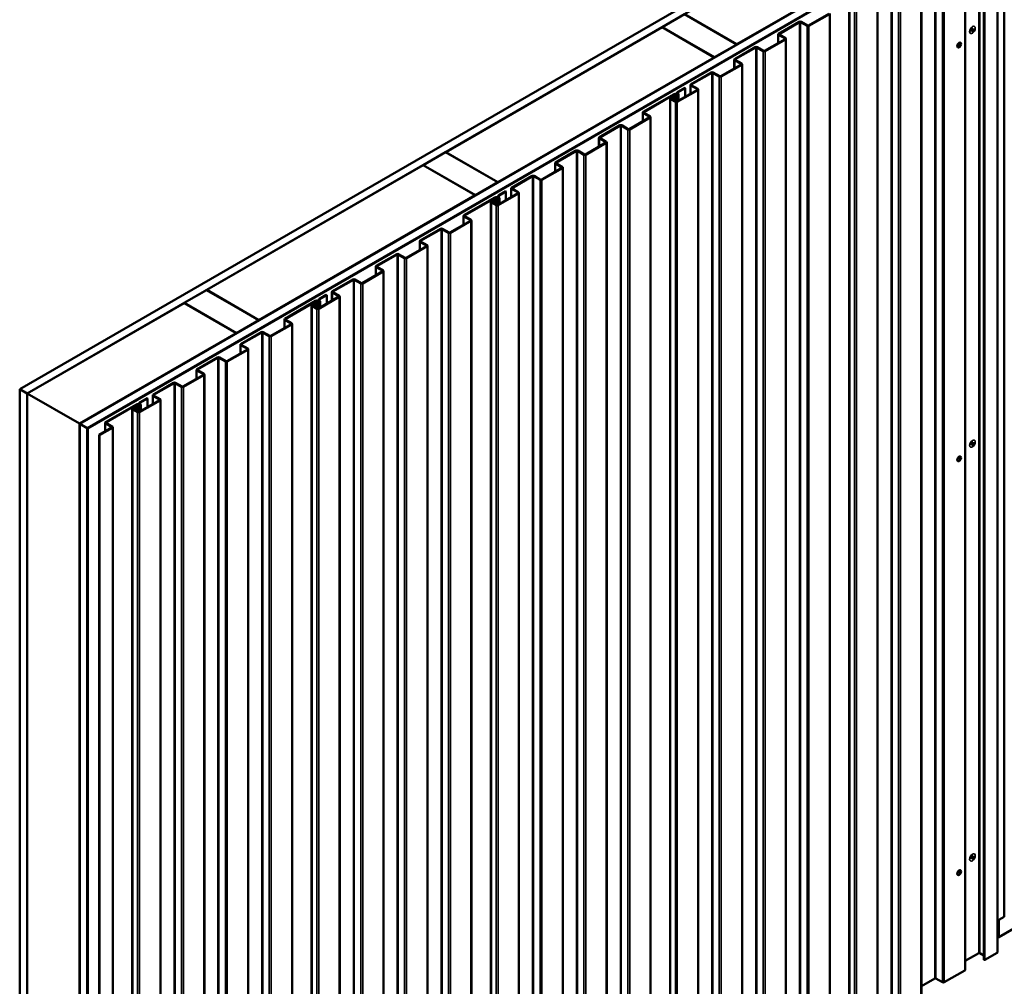
# Model space of a CAD drawing. Units: inches. Extents: x 0.6 to 33.4, y 0.6 to 21.4.
# Drawn here: x 24 to 28.6, y 13.3 to 17.8 of the extents above; entities that cross this region are included whole.
import ezdxf

# ---------------------------------------------------------------- set-up
doc = ezdxf.new("R2010")
doc.units = ezdxf.units.IN
doc.header["$LTSCALE"] = 2
doc.header["$MEASUREMENT"] = 0
doc.layers.add('Visible (ANSI)', color=7, linetype='Continuous', lineweight=50)
doc.layers.add('Visible Narrow (ANSI)', color=7, linetype='Continuous', lineweight=35)

msp = doc.modelspace()

# ---------------------------------------------------------------- linework, layer by layer
at = {"layer": 'Visible (ANSI)'}
for p, q in [((23.9599, 16.08896), (28.20254, 18.53845)), ((28.2379, 18.51804), (23.99525, 16.06855)), ((24.24416, 15.92484), (28.4868, 18.37433)), ((28.52215, 18.35392), (24.27951, 15.90443)), ((28.5213, 18.35261), (24.28092, 15.90443)), ((24.28319, 15.90312), (28.52356, 18.35131)), ((28.58866, 18.32085), (28.58866, 13.42187)), ((28.62086, 18.32583), (28.62086, 13.59015)), ((28.37931, 18.31309), (27.35542, 17.72195)), ((28.52343, 18.28657), (28.52343, 13.38759)), ((28.4358, 13.33864), (28.4358, 18.23762)), ((28.22809, 13.21872), (28.22809, 18.1177)), ((28.02038, 13.0988), (28.02038, 17.99778)), ((27.88692, 13.05715), (27.88692, 17.95613)), ((27.00116, 17.80319), (27.10723, 17.86443)), ((27.10723, 17.86443), (27.35472, 17.72154)), ((27.35542, 17.72195), (27.10794, 17.86484)), ((27.69383, 17.81033), (27.79085, 17.86634)), ((27.6961, 17.80902), (27.79311, 17.86504)), ((27.79499, 12.96867), (27.79499, 17.86765)), ((27.55241, 17.772), (27.64953, 17.82807)), ((27.55467, 17.77069), (27.6518, 17.82676)), ((27.65632, 17.82676), (27.68705, 17.80902)), ((27.65858, 17.82807), (27.68931, 17.81033)), ((25.97657, 17.21164), (27.00046, 17.80278)), ((27.00046, 17.80278), (27.24794, 17.6599)), ((27.24865, 17.66031), (27.00116, 17.80319)), ((27.00116, 17.80238), (27.00116, 17.80319)), ((27.55054, 17.76938), (27.55054, 17.7276)), ((27.58314, 17.74903), (27.55241, 17.76677)), ((27.5854, 17.75034), (27.55467, 17.76808)), ((28.46587, 17.79242), (28.47386, 17.79703)), ((28.46587, 17.78319), (28.46587, 17.79242)), ((28.47386, 17.7878), (28.46587, 17.78319)), ((28.47386, 17.7878), (28.47343, 17.78805)), ((28.47386, 17.79703), (28.47386, 17.7878)), ((27.35472, 17.72154), (27.24865, 17.66031)), ((27.35472, 17.72073), (27.35472, 17.72154)), ((27.35542, 17.72113), (27.35542, 17.72195)), ((27.48612, 17.69041), (27.58314, 17.74642)), ((27.48838, 17.6891), (27.5854, 17.74511)), ((27.58727, 12.84875), (27.58727, 17.74773)), ((28.4138, 17.72887), (28.41309, 17.72928)), ((27.3447, 17.65207), (27.44182, 17.70815)), ((27.34696, 17.65077), (27.44408, 17.70684)), ((27.44861, 17.70684), (27.47933, 17.6891)), ((27.45087, 17.70815), (27.4816, 17.69041)), ((28.4013, 17.70722), (28.40059, 17.70763)), ((27.24794, 17.6599), (26.22405, 17.06875)), ((27.24794, 17.65908), (27.24794, 17.6599)), ((27.24865, 17.65949), (27.24865, 17.66031)), ((27.27841, 17.57048), (27.37542, 17.6265)), ((27.28067, 17.56918), (27.37769, 17.62519)), ((27.34282, 17.64946), (27.34282, 17.60768)), ((27.37542, 17.62911), (27.3447, 17.64685)), ((27.37769, 17.63041), (27.34696, 17.64815)), ((27.37956, 12.72882), (27.37956, 17.6278)), ((27.13699, 17.53215), (27.23411, 17.58822)), ((27.13925, 17.53084), (27.23637, 17.58692)), ((27.2409, 17.58692), (27.27162, 17.56918)), ((27.24316, 17.58822), (27.27388, 17.57048)), ((27.13511, 17.52954), (27.13511, 17.48775)), ((27.16771, 17.50919), (27.13699, 17.52692)), ((27.16997, 17.51049), (27.13925, 17.52823)), ((26.9116, 17.40202), (27.0578, 17.48643)), ((26.91386, 17.40071), (27.06006, 17.48512)), ((27.06768, 17.484), (27.06456, 17.48358)), ((27.06456, 17.48358), (27.06653, 17.47874)), ((27.06456, 17.47401), (27.06456, 17.48358)), ((27.06852, 17.48258), (27.06547, 17.47258)), ((27.06768, 17.484), (27.06964, 17.47917)), ((27.07167, 17.48226), (27.06862, 17.47226)), ((27.06994, 17.46295), (27.07571, 17.48185)), ((27.0707, 17.45056), (27.16771, 17.50657)), ((27.07161, 17.49125), (27.07161, 17.48408)), ((27.0718, 17.48308), (27.0718, 17.46904)), ((27.07296, 17.44925), (27.16997, 17.50527)), ((27.07309, 17.46263), (27.07886, 17.48153)), ((27.07548, 17.49664), (27.10821, 17.51553)), ((27.07774, 17.49533), (27.11047, 17.51423)), ((27.0791, 17.45541), (27.0791, 17.48308)), ((27.10821, 17.51553), (27.11047, 17.51423)), ((27.11047, 17.51423), (27.11047, 17.47353)), ((27.17185, 12.6089), (27.17185, 17.50788)), ((27.03839, 12.56725), (27.03839, 17.46623)), ((27.04114, 17.4624), (27.06391, 17.44925)), ((27.0434, 17.46371), (27.06617, 17.45056)), ((27.05811, 17.47211), (27.04706, 17.47162)), ((27.05835, 17.47027), (27.0473, 17.46978)), ((27.04828, 17.46089), (27.04828, 17.46388)), ((26.90972, 17.39941), (26.90972, 17.35762)), ((26.94232, 17.37906), (26.9116, 17.39679)), ((26.94458, 17.38036), (26.91386, 17.3981)), ((26.84531, 17.32043), (26.94232, 17.37644)), ((26.84757, 17.31913), (26.94458, 17.37514)), ((26.94646, 12.47877), (26.94646, 17.37775)), ((26.70388, 17.2821), (26.80101, 17.33817)), ((26.70615, 17.28079), (26.80327, 17.33686)), ((26.80779, 17.33686), (26.83852, 17.31913)), ((26.81006, 17.33817), (26.84078, 17.32043)), ((26.63759, 17.20051), (26.73461, 17.25652)), ((26.63986, 17.1992), (26.73687, 17.25521)), ((26.70201, 17.27948), (26.70201, 17.2377)), ((26.73461, 17.25913), (26.70388, 17.27687)), ((26.73687, 17.26044), (26.70615, 17.27818)), ((26.73874, 12.35885), (26.73874, 17.25783)), ((25.86979, 17.14999), (25.97586, 17.21123)), ((25.97586, 17.21123), (26.22335, 17.06835)), ((26.22405, 17.06875), (25.97657, 17.21164)), ((25.97657, 17.21082), (25.97657, 17.21164)), ((26.49617, 17.16217), (26.59329, 17.21825)), ((26.49843, 17.16087), (26.59556, 17.21694)), ((26.60008, 17.21694), (26.6308, 17.1992)), ((26.60234, 17.21825), (26.63307, 17.20051)), ((26.4943, 17.15956), (26.4943, 17.11778)), ((26.5269, 17.13921), (26.49617, 17.15695)), ((26.52916, 17.14052), (26.49843, 17.15826)), ((24.84519, 16.55844), (25.86908, 17.14959)), ((25.86908, 17.14959), (26.11657, 17.0067)), ((26.11728, 17.00711), (25.86979, 17.14999)), ((25.86979, 17.14918), (25.86979, 17.14999)), ((26.42988, 17.08059), (26.5269, 17.1366)), ((26.43214, 17.07928), (26.52916, 17.13529)), ((26.53103, 12.23892), (26.53103, 17.1379)), ((26.22335, 17.06835), (26.11728, 17.00711)), ((26.22335, 17.06753), (26.22335, 17.06835)), ((26.22405, 17.06794), (26.22405, 17.06875)), ((26.28846, 17.04225), (26.38558, 17.09832)), ((26.29072, 17.04095), (26.38784, 17.09702)), ((26.39237, 17.09702), (26.42309, 17.07928)), ((26.39463, 17.09832), (26.42535, 17.08059)), ((26.22217, 16.96066), (26.31918, 17.01667)), ((26.22443, 16.95936), (26.32145, 17.01537)), ((26.22695, 17.00674), (26.25968, 17.02564)), ((26.22921, 17.00543), (26.26194, 17.02433)), ((26.25968, 17.02564), (26.26194, 17.02433)), ((26.26194, 17.02433), (26.26194, 16.98363)), ((26.28658, 17.03964), (26.28658, 16.99785)), ((26.31918, 17.01929), (26.28846, 17.03703)), ((26.32145, 17.02059), (26.29072, 17.03833)), ((26.32332, 12.119), (26.32332, 17.01798)), ((26.11657, 17.0067), (25.09268, 16.41556)), ((26.06307, 16.91212), (26.20927, 16.99653)), ((26.06533, 16.91082), (26.21153, 16.99523)), ((26.11657, 17.00588), (26.11657, 17.0067)), ((26.11728, 17.00629), (26.11728, 17.00711)), ((26.18986, 12.07735), (26.18986, 16.97633)), ((26.19261, 16.9725), (26.21538, 16.95936)), ((26.19487, 16.97381), (26.21764, 16.96066)), ((26.20958, 16.98221), (26.19853, 16.98173)), ((26.20982, 16.98037), (26.19877, 16.97988)), ((26.19975, 16.97099), (26.19975, 16.97398)), ((26.21915, 16.9941), (26.21603, 16.99368)), ((26.21603, 16.99368), (26.218, 16.98885)), ((26.21603, 16.98411), (26.21603, 16.99368)), ((26.21999, 16.99268), (26.21694, 16.98268)), ((26.21915, 16.9941), (26.22112, 16.98927)), ((26.22314, 16.99236), (26.22009, 16.98236)), ((26.22141, 16.97305), (26.22718, 16.99195)), ((26.22309, 17.00135), (26.22309, 16.99418)), ((26.22327, 16.99318), (26.22327, 16.97914)), ((26.22456, 16.97273), (26.23033, 16.99163)), ((26.23057, 16.96551), (26.23057, 16.99318)), ((25.99678, 16.83053), (26.09379, 16.88655)), ((25.99904, 16.82923), (26.09605, 16.88524)), ((26.06119, 16.90951), (26.06119, 16.86773)), ((26.09379, 16.88916), (26.06307, 16.9069)), ((26.09605, 16.89046), (26.06533, 16.9082)), ((26.09793, 11.98887), (26.09793, 16.88785)), ((25.85536, 16.7922), (25.95248, 16.84827)), ((25.85762, 16.79089), (25.95474, 16.84697)), ((25.95927, 16.84697), (25.98999, 16.82923)), ((25.96153, 16.84827), (25.99225, 16.83053)), ((25.85348, 16.78959), (25.85348, 16.7478)), ((25.88608, 16.76924), (25.85536, 16.78697)), ((25.88834, 16.77054), (25.85762, 16.78828)), ((25.78906, 16.71061), (25.88608, 16.76662)), ((25.79133, 16.7093), (25.88834, 16.76532)), ((25.89022, 11.86895), (25.89022, 16.76793)), ((25.64764, 16.67228), (25.74476, 16.72835)), ((25.64991, 16.67097), (25.74703, 16.72704)), ((25.75155, 16.72704), (25.78228, 16.7093)), ((25.75382, 16.72835), (25.78454, 16.71061)), ((25.58135, 16.59069), (25.67837, 16.6467)), ((25.58361, 16.58938), (25.68063, 16.64539)), ((25.64577, 16.66966), (25.64577, 16.62788)), ((25.67837, 16.64931), (25.64764, 16.66705)), ((25.68063, 16.65062), (25.64991, 16.66836)), ((25.6825, 11.74903), (25.6825, 16.64801)), ((25.43993, 16.55235), (25.53705, 16.60843)), ((25.44219, 16.55105), (25.53931, 16.60712)), ((25.54384, 16.60712), (25.57456, 16.58938)), ((25.5461, 16.60843), (25.57683, 16.59069)), ((24.73842, 16.4968), (24.84449, 16.55803)), ((24.84449, 16.55803), (25.09197, 16.41515)), ((25.09268, 16.41556), (24.84519, 16.55844)), ((24.84519, 16.55763), (24.84519, 16.55844)), ((25.43806, 16.54974), (25.43806, 16.50796)), ((25.47065, 16.52939), (25.43993, 16.54713)), ((25.47292, 16.5307), (25.44219, 16.54843)), ((25.21454, 16.42222), (25.36074, 16.50663)), ((25.2168, 16.42092), (25.363, 16.50533)), ((25.37062, 16.5042), (25.36751, 16.50378)), ((25.36751, 16.50378), (25.36947, 16.49895)), ((25.36751, 16.49422), (25.36751, 16.50378)), ((25.37146, 16.50279), (25.36841, 16.49278)), ((25.37062, 16.5042), (25.37259, 16.49937)), ((25.37462, 16.50246), (25.37156, 16.49246)), ((25.37288, 16.48315), (25.37865, 16.50205)), ((25.37364, 16.47077), (25.47065, 16.52678)), ((25.37456, 16.51145), (25.37456, 16.50428)), ((25.37474, 16.50329), (25.37474, 16.48924)), ((25.3759, 16.46946), (25.47292, 16.52547)), ((25.37603, 16.48283), (25.3818, 16.50173)), ((25.37842, 16.51684), (25.41115, 16.53574)), ((25.38069, 16.51554), (25.41341, 16.53443)), ((25.38204, 16.47562), (25.38204, 16.50329)), ((25.41115, 16.53574), (25.41341, 16.53443)), ((25.41341, 16.53443), (25.41341, 16.49373)), ((25.47479, 11.6291), (25.47479, 16.52808)), ((23.99596, 16.06814), (24.73771, 16.49639)), ((24.73771, 16.49639), (24.9852, 16.3535)), ((24.98591, 16.35391), (24.73842, 16.4968)), ((24.73842, 16.49598), (24.73842, 16.4968)), ((25.34134, 11.58745), (25.34134, 16.48643)), ((25.34408, 16.4826), (25.36685, 16.46946)), ((25.34634, 16.48391), (25.36911, 16.47077)), ((25.36105, 16.49231), (25.35, 16.49183)), ((25.3613, 16.49047), (25.35024, 16.48999)), ((25.35122, 16.4811), (25.35122, 16.48408)), ((25.09197, 16.41515), (24.98591, 16.35391)), ((25.09197, 16.41433), (25.09197, 16.41515)), ((25.09268, 16.41474), (25.09268, 16.41556)), ((25.21267, 16.41961), (25.21267, 16.37783)), ((25.24526, 16.39926), (25.21454, 16.417)), ((25.24753, 16.40057), (25.2168, 16.41831)), ((25.14825, 16.34064), (25.24526, 16.39665)), ((25.15051, 16.33933), (25.24753, 16.39534)), ((25.2494, 11.49897), (25.2494, 16.39795)), ((24.9852, 16.3535), (24.24345, 15.92525)), ((24.9852, 16.35269), (24.9852, 16.3535)), ((24.98591, 16.35309), (24.98591, 16.35391)), ((25.00683, 16.3023), (25.10395, 16.35837)), ((25.00909, 16.301), (25.10621, 16.35707)), ((25.11074, 16.35707), (25.14146, 16.33933)), ((25.113, 16.35837), (25.14372, 16.34064)), ((24.94054, 16.22071), (25.03755, 16.27672)), ((24.9428, 16.21941), (25.03981, 16.27542)), ((25.00495, 16.29969), (25.00495, 16.2579)), ((25.03755, 16.27934), (25.00683, 16.29708)), ((25.03981, 16.28064), (25.00909, 16.29838)), ((25.04169, 11.37905), (25.04169, 16.27803)), ((24.79912, 16.18238), (24.89624, 16.23845)), ((24.80138, 16.18107), (24.8985, 16.23715)), ((24.90302, 16.23715), (24.93375, 16.21941)), ((24.90529, 16.23845), (24.93601, 16.22071)), ((24.79724, 16.17977), (24.79724, 16.13798)), ((24.82984, 16.15941), (24.79912, 16.17715)), ((24.8321, 16.16072), (24.80138, 16.17846)), ((24.73282, 16.10079), (24.82984, 16.1568)), ((24.73509, 16.09948), (24.8321, 16.1555)), ((24.83398, 11.25913), (24.83398, 16.15811)), ((23.99525, 16.06855), (23.9599, 16.08896)), ((23.9599, 11.18998), (23.9599, 16.08896)), ((24.5914, 16.06246), (24.68852, 16.11853)), ((24.59367, 16.06115), (24.69079, 16.11722)), ((24.69531, 16.11722), (24.72604, 16.09948)), ((24.69757, 16.11853), (24.7283, 16.10079)), ((23.99525, 11.16957), (23.99525, 16.06855)), ((23.99596, 16.06814), (24.24345, 15.92525)), ((23.99596, 11.16916), (23.99596, 16.06814)), ((24.52511, 15.98087), (24.62213, 16.03688)), ((24.52737, 15.97956), (24.62439, 16.03557)), ((24.5299, 16.02694), (24.56262, 16.04584)), ((24.53216, 16.02564), (24.56489, 16.04453)), ((24.56262, 16.04584), (24.56489, 16.04453)), ((24.56489, 16.04453), (24.56489, 16.00383)), ((24.58953, 16.05984), (24.58953, 16.01806)), ((24.62213, 16.03949), (24.5914, 16.05723)), ((24.62439, 16.0408), (24.59367, 16.05854)), ((24.62626, 11.13921), (24.62626, 16.03819)), ((24.36601, 15.93233), (24.51221, 16.01674)), ((24.36827, 15.93102), (24.51448, 16.01543)), ((24.49281, 11.09755), (24.49281, 15.99653)), ((24.49555, 15.99271), (24.51832, 15.97956)), ((24.49782, 15.99401), (24.52059, 15.98087)), ((24.51253, 16.00241), (24.50147, 16.00193)), ((24.51277, 16.00057), (24.50172, 16.00009)), ((24.50269, 15.9912), (24.50269, 15.99419)), ((24.52209, 16.01431), (24.51898, 16.01388)), ((24.51898, 16.01388), (24.52094, 16.00905)), ((24.51898, 16.00432), (24.51898, 16.01388)), ((24.52294, 16.01289), (24.51988, 16.00289)), ((24.52209, 16.01431), (24.52406, 16.00947)), ((24.52609, 16.01257), (24.52303, 16.00257)), ((24.52435, 15.99325), (24.53013, 16.01216)), ((24.52603, 16.02156), (24.52603, 16.01438)), ((24.52621, 16.01339), (24.52621, 15.99934)), ((24.5275, 15.99293), (24.53328, 16.01183)), ((24.53351, 15.98572), (24.53351, 16.01339)), ((24.24345, 15.92525), (24.24345, 11.02627)), ((24.24416, 11.02586), (24.24416, 15.92484)), ((24.27951, 15.90443), (24.24416, 15.92484)), ((24.27951, 11.00545), (24.27951, 15.90443)), ((24.28092, 15.90443), (24.28092, 11.00545)), ((24.28319, 15.90312), (24.28092, 15.90443)), ((24.28319, 11.00414), (24.28319, 15.90312)), ((24.33612, 15.87175), (24.39674, 15.90675)), ((24.33838, 15.87044), (24.399, 15.90544)), ((24.36414, 15.92971), (24.36414, 15.88793)), ((24.39674, 15.90936), (24.36601, 15.9271)), ((24.399, 15.91067), (24.36827, 15.92841)), ((24.40087, 11.00908), (24.40087, 15.90806)), ((24.33612, 10.97277), (24.33612, 15.87175)), ((24.33612, 15.87175), (24.33838, 15.87044)), ((24.33838, 15.87044), (24.33838, 10.97146)), ((28.59435, 13.49401), (32.69486, 15.86144)), ((28.46587, 15.83282), (28.47386, 15.83744)), ((28.46587, 15.8236), (28.46587, 15.83282)), ((28.47386, 15.82821), (28.46587, 15.8236)), ((28.47386, 15.82821), (28.47343, 15.82846)), ((28.47386, 15.83744), (28.47386, 15.82821)), ((28.4138, 15.76928), (28.41309, 15.76969)), ((28.4013, 15.74763), (28.40059, 15.74804)), ((28.46587, 13.87323), (28.47386, 13.87785)), ((28.46587, 13.86401), (28.46587, 13.87323)), ((28.47386, 13.86862), (28.46587, 13.86401)), ((28.47386, 13.86862), (28.47343, 13.86886)), ((28.47386, 13.87785), (28.47386, 13.86862)), ((28.4138, 13.80969), (28.41309, 13.8101)), ((28.4013, 13.78804), (28.40059, 13.78844)), ((28.59435, 13.57484), (28.62086, 13.59015)), ((28.59435, 13.49319), (28.59435, 13.57484)), ((28.58866, 13.48991), (28.59435, 13.49319)), ((28.50032, 13.41768), (28.4358, 13.38043)), ((28.52343, 13.40696), (28.50485, 13.41768)), ((28.58678, 13.41926), (28.52944, 13.38615)), ((28.43393, 13.33603), (28.33691, 13.28002)), ((28.29261, 13.29776), (28.22809, 13.26051)), ((28.32786, 13.28002), (28.29714, 13.29776))]:
    msp.add_line(p, q, dxfattribs=at)
for centre, major_axis, start_param, end_param in [((27.65406, 17.82546), (0.0064, 0), 0.7853982, 2.3561945), ((27.65406, 17.82546), (0.0032, 0), 0.7853982, 2.3561945), ((27.69157, 17.81164), (0.0064, 0), 3.9269908, 5.4977871), ((27.69157, 17.81164), (0.0032, 0), 3.9269908, 5.4977871), ((27.55694, 17.76938), (-0.0064, 0), 5.4977871, 7.0685835), ((27.55694, 17.76938), (-0.0032, 0), 5.4977871, 7.0685835), ((27.58087, 17.74773), (0.0032, 0), 5.4977871, 7.0685835), ((27.58087, 17.74773), (0.0064, 0), 5.4977871, 7.0685835), ((28.40684, 17.71845), (-0.00625, -0.01083), 3.1415927, 6.2831853), ((27.44635, 17.70553), (0.0064, 0), 0.7853982, 2.3561945), ((27.44635, 17.70553), (0.0032, 0), 0.7853982, 2.3561945), ((27.48386, 17.69171), (0.0064, 0), 3.9269908, 5.4977871), ((27.48386, 17.69171), (0.0032, 0), 3.9269908, 5.4977871), ((27.34922, 17.64946), (-0.0064, 0), 5.4977871, 7.0685835), ((27.34922, 17.64946), (-0.0032, 0), 5.4977871, 7.0685835), ((27.37316, 17.6278), (0.0032, 0), 5.4977871, 7.0685835), ((27.37316, 17.6278), (0.0064, 0), 5.4977871, 7.0685835), ((27.23863, 17.58561), (0.0064, 0), 0.7853982, 2.3561945), ((27.23863, 17.58561), (0.0032, 0), 0.7853982, 2.3561945), ((27.14151, 17.52954), (-0.0064, 0), 5.4977871, 7.0685835), ((27.14151, 17.52954), (-0.0032, 0), 5.4977871, 7.0685835), ((27.27615, 17.57179), (0.0064, 0), 3.9269908, 5.4977871), ((27.27615, 17.57179), (0.0032, 0), 3.9269908, 5.4977871), ((27.0636, 17.48308), (0.0082, 0), 6.1086524, 8.6393798), ((27.0574, 17.47751), (0.00937, 0), 4.7880222, 6.5139013), ((27.0574, 17.47751), (0.01258, 0), 4.7880222, 6.5139013), ((27.0636, 17.48308), (0.005, 0), 6.1086524, 8.6393798), ((27.08481, 17.49125), (-0.0132, 0), 5.4977871, 6.8712264), ((27.0636, 17.48308), (0.0123, 0), 6.1086524, 6.8712264), ((27.08481, 17.49125), (-0.01, 0), 5.4977871, 6.8712264), ((27.0636, 17.48308), (0.0155, 0), 6.1086524, 6.8712264), ((27.16545, 17.50788), (0.0032, 0), 5.4977871, 7.0685835), ((27.16545, 17.50788), (0.0064, 0), 5.4977871, 7.0685835), ((27.04777, 17.46623), (-0.00938, 0), 4.7880222, 7.0685835), ((27.04777, 17.46623), (-0.00617, 0), 4.7880222, 7.0685835), ((27.06078, 17.46388), (-0.0125, 0), 4.6143638, 9.250245), ((27.06078, 17.46388), (-0.0093, 0), 4.6143638, 9.250245), ((27.06231, 17.4729), (0.0064, 0), 4.6143638, 6.1086524), ((27.06231, 17.4729), (0.0032, 0), 4.6143638, 6.1086524), ((27.06843, 17.45187), (0.0064, 0), 3.9269908, 5.4977871), ((27.06843, 17.45187), (0.0032, 0), 3.9269908, 5.4977871), ((26.91612, 17.39941), (-0.0064, 0), 5.4977871, 7.0685835), ((26.91612, 17.39941), (-0.0032, 0), 5.4977871, 7.0685835), ((26.80553, 17.33556), (0.0064, 0), 0.7853982, 2.3561945), ((26.94006, 17.37775), (0.0032, 0), 5.4977871, 7.0685835), ((26.94006, 17.37775), (0.0064, 0), 5.4977871, 7.0685835), ((26.80553, 17.33556), (0.0032, 0), 0.7853982, 2.3561945), ((26.84304, 17.32174), (0.0064, 0), 3.9269908, 5.4977871), ((26.84304, 17.32174), (0.0032, 0), 3.9269908, 5.4977871), ((26.70841, 17.27948), (-0.0064, 0), 5.4977871, 7.0685835), ((26.70841, 17.27948), (-0.0032, 0), 5.4977871, 7.0685835), ((26.73234, 17.25783), (0.0032, 0), 5.4977871, 7.0685835), ((26.73234, 17.25783), (0.0064, 0), 5.4977871, 7.0685835), ((26.59782, 17.21563), (0.0064, 0), 0.7853982, 2.3561945), ((26.59782, 17.21563), (0.0032, 0), 0.7853982, 2.3561945), ((26.63533, 17.20182), (0.0064, 0), 3.9269908, 5.4977871), ((26.63533, 17.20182), (0.0032, 0), 3.9269908, 5.4977871), ((26.5007, 17.15956), (-0.0064, 0), 5.4977871, 7.0685835), ((26.5007, 17.15956), (-0.0032, 0), 5.4977871, 7.0685835), ((26.52463, 17.1379), (0.0032, 0), 5.4977871, 7.0685835), ((26.52463, 17.1379), (0.0064, 0), 5.4977871, 7.0685835), ((26.39011, 17.09571), (0.0064, 0), 0.7853982, 2.3561945), ((26.39011, 17.09571), (0.0032, 0), 0.7853982, 2.3561945), ((26.42762, 17.08189), (0.0064, 0), 3.9269908, 5.4977871), ((26.42762, 17.08189), (0.0032, 0), 3.9269908, 5.4977871), ((26.29298, 17.03964), (-0.0064, 0), 5.4977871, 7.0685835), ((26.29298, 17.03964), (-0.0032, 0), 5.4977871, 7.0685835), ((26.31692, 17.01798), (0.0032, 0), 5.4977871, 7.0685835), ((26.31692, 17.01798), (0.0064, 0), 5.4977871, 7.0685835), ((26.19924, 16.97633), (-0.00938, 0), 4.7880222, 7.0685835), ((26.19924, 16.97633), (-0.00617, 0), 4.7880222, 7.0685835), ((26.21225, 16.97398), (-0.0125, 0), 4.6143638, 9.250245), ((26.21225, 16.97398), (-0.0093, 0), 4.6143638, 9.250245), ((26.21507, 16.99318), (0.0082, 0), 6.1086524, 8.6393798), ((26.20887, 16.98761), (0.00937, 0), 4.7880222, 6.5139013), ((26.20887, 16.98761), (0.01258, 0), 4.7880222, 6.5139013), ((26.21507, 16.99318), (0.005, 0), 6.1086524, 8.6393798), ((26.21379, 16.983), (0.0064, 0), 4.6143638, 6.1086524), ((26.21379, 16.983), (0.0032, 0), 4.6143638, 6.1086524), ((26.23629, 17.00135), (-0.0132, 0), 5.4977871, 6.8712264), ((26.21507, 16.99318), (0.0123, 0), 6.1086524, 6.8712264), ((26.23629, 17.00135), (-0.01, 0), 5.4977871, 6.8712264), ((26.21507, 16.99318), (0.0155, 0), 6.1086524, 6.8712264), ((26.2199, 16.96197), (0.0064, 0), 3.9269908, 5.4977871), ((26.2199, 16.96197), (0.0032, 0), 3.9269908, 5.4977871), ((26.06759, 16.90951), (-0.0064, 0), 5.4977871, 7.0685835), ((26.06759, 16.90951), (-0.0032, 0), 5.4977871, 7.0685835), ((26.09153, 16.88785), (0.0032, 0), 5.4977871, 7.0685835), ((26.09153, 16.88785), (0.0064, 0), 5.4977871, 7.0685835), ((25.957, 16.84566), (0.0064, 0), 0.7853982, 2.3561945), ((25.957, 16.84566), (0.0032, 0), 0.7853982, 2.3561945), ((25.99451, 16.83184), (0.0064, 0), 3.9269908, 5.4977871), ((25.99451, 16.83184), (0.0032, 0), 3.9269908, 5.4977871), ((25.85988, 16.78959), (-0.0064, 0), 5.4977871, 7.0685835), ((25.85988, 16.78959), (-0.0032, 0), 5.4977871, 7.0685835), ((25.88382, 16.76793), (0.0032, 0), 5.4977871, 7.0685835), ((25.88382, 16.76793), (0.0064, 0), 5.4977871, 7.0685835), ((25.74929, 16.72574), (0.0064, 0), 0.7853982, 2.3561945), ((25.74929, 16.72574), (0.0032, 0), 0.7853982, 2.3561945), ((25.7868, 16.71192), (0.0064, 0), 3.9269908, 5.4977871), ((25.7868, 16.71192), (0.0032, 0), 3.9269908, 5.4977871), ((25.65217, 16.66966), (-0.0064, 0), 5.4977871, 7.0685835), ((25.65217, 16.66966), (-0.0032, 0), 5.4977871, 7.0685835), ((25.6761, 16.64801), (0.0032, 0), 5.4977871, 7.0685835), ((25.6761, 16.64801), (0.0064, 0), 5.4977871, 7.0685835), ((25.54158, 16.60581), (0.0064, 0), 0.7853982, 2.3561945), ((25.54158, 16.60581), (0.0032, 0), 0.7853982, 2.3561945), ((25.44446, 16.54974), (-0.0064, 0), 5.4977871, 7.0685835), ((25.44446, 16.54974), (-0.0032, 0), 5.4977871, 7.0685835), ((25.57909, 16.59199), (0.0064, 0), 3.9269908, 5.4977871), ((25.57909, 16.59199), (0.0032, 0), 3.9269908, 5.4977871), ((25.36654, 16.50329), (0.0082, 0), 6.1086524, 8.6393798), ((25.36654, 16.50329), (0.005, 0), 6.1086524, 8.6393798), ((25.38776, 16.51145), (-0.0132, 0), 5.4977871, 6.8712264), ((25.36654, 16.50329), (0.0123, 0), 6.1086524, 6.8712264), ((25.38776, 16.51145), (-0.01, 0), 5.4977871, 6.8712264), ((25.36654, 16.50329), (0.0155, 0), 6.1086524, 6.8712264), ((25.46839, 16.52808), (0.0032, 0), 5.4977871, 7.0685835), ((25.46839, 16.52808), (0.0064, 0), 5.4977871, 7.0685835), ((25.35071, 16.48643), (-0.00938, 0), 4.7880222, 7.0685835), ((25.35071, 16.48643), (-0.00617, 0), 4.7880222, 7.0685835), ((25.36372, 16.48408), (-0.0125, 0), 4.6143638, 9.250245), ((25.36372, 16.48408), (-0.0093, 0), 4.6143638, 9.250245), ((25.36035, 16.49771), (0.00937, 0), 4.7880222, 6.5139013), ((25.36035, 16.49771), (0.01258, 0), 4.7880222, 6.5139013), ((25.36526, 16.49311), (0.0064, 0), 4.6143638, 6.1086524), ((25.36526, 16.49311), (0.0032, 0), 4.6143638, 6.1086524), ((25.37138, 16.47207), (0.0064, 0), 3.9269908, 5.4977871), ((25.37138, 16.47207), (0.0032, 0), 3.9269908, 5.4977871), ((25.21907, 16.41961), (-0.0064, 0), 5.4977871, 7.0685835), ((25.21907, 16.41961), (-0.0032, 0), 5.4977871, 7.0685835), ((25.243, 16.39795), (0.0032, 0), 5.4977871, 7.0685835), ((25.243, 16.39795), (0.0064, 0), 5.4977871, 7.0685835), ((25.10847, 16.35576), (0.0064, 0), 0.7853982, 2.3561945), ((25.10847, 16.35576), (0.0032, 0), 0.7853982, 2.3561945), ((25.14599, 16.34194), (0.0064, 0), 3.9269908, 5.4977871), ((25.14599, 16.34194), (0.0032, 0), 3.9269908, 5.4977871), ((25.01135, 16.29969), (-0.0064, 0), 5.4977871, 7.0685835), ((25.01135, 16.29969), (-0.0032, 0), 5.4977871, 7.0685835), ((25.03529, 16.27803), (0.0032, 0), 5.4977871, 7.0685835), ((25.03529, 16.27803), (0.0064, 0), 5.4977871, 7.0685835), ((24.90076, 16.23584), (0.0064, 0), 0.7853982, 2.3561945), ((24.90076, 16.23584), (0.0032, 0), 0.7853982, 2.3561945), ((24.93827, 16.22202), (0.0032, 0), 3.9269908, 5.4977871), ((24.80364, 16.17977), (-0.0064, 0), 5.4977871, 7.0685835), ((24.80364, 16.17977), (-0.0032, 0), 5.4977871, 7.0685835), ((24.93827, 16.22202), (0.0064, 0), 3.9269908, 5.4977871), ((24.82758, 16.15811), (0.0032, 0), 5.4977871, 7.0685835), ((24.82758, 16.15811), (0.0064, 0), 5.4977871, 7.0685835), ((24.69305, 16.11592), (0.0064, 0), 0.7853982, 2.3561945), ((24.69305, 16.11592), (0.0032, 0), 0.7853982, 2.3561945), ((24.73056, 16.1021), (0.0064, 0), 3.9269908, 5.4977871), ((24.73056, 16.1021), (0.0032, 0), 3.9269908, 5.4977871), ((24.59593, 16.05984), (-0.0064, 0), 5.4977871, 7.0685835), ((24.59593, 16.05984), (-0.0032, 0), 5.4977871, 7.0685835), ((24.61986, 16.03819), (0.0032, 0), 5.4977871, 7.0685835), ((24.61986, 16.03819), (0.0064, 0), 5.4977871, 7.0685835), ((24.50218, 15.99653), (-0.00938, 0), 4.7880222, 7.0685835), ((24.50218, 15.99653), (-0.00617, 0), 4.7880222, 7.0685835), ((24.51519, 15.99419), (-0.0125, 0), 4.6143638, 9.250245), ((24.51519, 15.99419), (-0.0093, 0), 4.6143638, 9.250245), ((24.51801, 16.01339), (0.0082, 0), 6.1086524, 8.6393798), ((24.51182, 16.00781), (0.00937, 0), 4.7880222, 6.5139013), ((24.51182, 16.00781), (0.01258, 0), 4.7880222, 6.5139013), ((24.51801, 16.01339), (0.005, 0), 6.1086524, 8.6393798), ((24.51673, 16.00321), (0.0064, 0), 4.6143638, 6.1086524), ((24.51673, 16.00321), (0.0032, 0), 4.6143638, 6.1086524), ((24.53923, 16.02156), (-0.0132, 0), 5.4977871, 6.8712264), ((24.51801, 16.01339), (0.0123, 0), 6.1086524, 6.8712264), ((24.53923, 16.02156), (-0.01, 0), 5.4977871, 6.8712264), ((24.51801, 16.01339), (0.0155, 0), 6.1086524, 6.8712264), ((24.52285, 15.98217), (0.0064, 0), 3.9269908, 5.4977871), ((24.52285, 15.98217), (0.0032, 0), 3.9269908, 5.4977871), ((24.37054, 15.92971), (-0.0064, 0), 5.4977871, 7.0685835), ((24.37054, 15.92971), (-0.0032, 0), 5.4977871, 7.0685835), ((24.39447, 15.90806), (0.0032, 0), 5.4977871, 7.0685835), ((24.39447, 15.90806), (0.0064, 0), 5.4977871, 7.0685835), ((28.40684, 15.75886), (-0.00625, -0.01083), 3.1415927, 6.2831853), ((28.40684, 13.79927), (-0.00625, -0.01083), 3.1415927, 6.2831853), ((28.50259, 13.41637), (-0.0032, 0), 3.9269908, 5.4977871), ((28.52695, 13.38759), (-0.00352, 0), 0, 2.3561945), ((28.58226, 13.42187), (0.0064, 0), 5.4977871, 6.2831853), ((28.4294, 13.33864), (0.0064, 0), 5.4977871, 6.2831853), ((28.29487, 13.29645), (-0.0032, 0), 3.9269908, 5.4977871), ((28.33239, 13.28263), (-0.0064, 0), 0.7853982, 2.3561945)]:
    msp.add_ellipse(centre, major_axis=major_axis, ratio=0.5773503, start_param=start_param, end_param=end_param, dxfattribs=at)
for centre in [(28.40755, 17.71805), (28.40755, 15.75845), (28.40755, 13.79886)]:
    msp.add_ellipse(centre, major_axis=(-0.00625, -0.01083), ratio=0.5773503, dxfattribs=at)
at = {"layer": 'Visible Narrow (ANSI)'}
for p, q in [((28.58678, 13.41926), (28.58678, 18.31824)), ((28.50032, 18.31666), (28.50032, 13.41768)), ((28.50485, 18.31666), (28.50485, 13.41768)), ((28.52944, 13.38615), (28.52944, 18.28513)), ((28.43393, 18.23501), (28.43393, 13.33603)), ((28.29261, 18.19674), (28.29261, 13.29776)), ((28.29714, 18.19674), (28.29714, 13.29776)), ((28.32786, 18.179), (28.32786, 13.28002)), ((28.33691, 18.179), (28.33691, 13.28002)), ((28.22621, 18.11509), (28.22621, 13.21611)), ((28.0849, 18.07681), (28.0849, 13.17783)), ((28.08942, 18.07681), (28.08942, 13.17783)), ((28.12015, 18.05908), (28.12015, 13.1601)), ((28.1292, 18.05908), (28.1292, 13.1601)), ((28.0185, 17.99516), (28.0185, 13.09618)), ((27.88967, 17.9523), (27.88967, 13.05332)), ((27.91244, 17.93915), (27.91244, 13.04017)), ((27.92149, 17.93915), (27.92149, 13.04017)), ((27.79311, 17.86504), (27.79311, 12.96606)), ((27.64953, 17.82807), (27.6518, 17.82676)), ((27.6518, 17.82676), (27.6518, 12.92778)), ((27.65858, 17.82807), (27.65632, 17.82676)), ((27.65632, 17.82676), (27.65632, 12.92778)), ((27.68931, 17.81033), (27.68705, 17.80902)), ((27.68705, 17.80902), (27.68705, 12.91004)), ((27.69383, 17.81033), (27.6961, 17.80902)), ((27.6961, 17.80902), (27.6961, 12.91004)), ((27.55241, 17.772), (27.55467, 17.77069)), ((27.55241, 17.76677), (27.55467, 17.76808)), ((27.55241, 17.72868), (27.55241, 17.76677)), ((27.55467, 17.77069), (27.55467, 17.76808)), ((27.58314, 17.74903), (27.5854, 17.75034)), ((27.58314, 17.74642), (27.58314, 17.74903)), ((27.58314, 17.74642), (27.5854, 17.74511)), ((27.5854, 17.74511), (27.5854, 12.84613)), ((27.44182, 17.70815), (27.44408, 17.70684)), ((27.44408, 17.70684), (27.44408, 12.80786)), ((27.45087, 17.70815), (27.44861, 17.70684)), ((27.44861, 17.70684), (27.44861, 12.80786)), ((27.4816, 17.69041), (27.47933, 17.6891)), ((27.47933, 17.6891), (27.47933, 12.79012)), ((27.48612, 17.69041), (27.48838, 17.6891)), ((27.48838, 17.6891), (27.48838, 12.79012)), ((27.3447, 17.65207), (27.34696, 17.65077)), ((27.3447, 17.64685), (27.34696, 17.64815)), ((27.3447, 17.60876), (27.3447, 17.64685)), ((27.34696, 17.65077), (27.34696, 17.64815)), ((27.37542, 17.62911), (27.37769, 17.63041)), ((27.37542, 17.6265), (27.37542, 17.62911)), ((27.37542, 17.6265), (27.37769, 17.62519)), ((27.37769, 17.62519), (27.37769, 12.72621)), ((27.23411, 17.58822), (27.23637, 17.58692)), ((27.23637, 17.58692), (27.23637, 12.68794)), ((27.24316, 17.58822), (27.2409, 17.58692)), ((27.2409, 17.58692), (27.2409, 12.68794)), ((27.13699, 17.53215), (27.13925, 17.53084)), ((27.13699, 17.52692), (27.13925, 17.52823)), ((27.13699, 17.48883), (27.13699, 17.52692)), ((27.13925, 17.53084), (27.13925, 17.52823)), ((27.27388, 17.57048), (27.27162, 17.56918)), ((27.27162, 17.56918), (27.27162, 12.6702)), ((27.27841, 17.57048), (27.28067, 17.56918)), ((27.28067, 17.56918), (27.28067, 12.6702)), ((27.0578, 17.48643), (27.06006, 17.48512)), ((27.06006, 17.48512), (27.06006, 17.47232)), ((27.06964, 17.47917), (27.06653, 17.47874)), ((27.06653, 17.47874), (27.06653, 17.47627)), ((27.07167, 17.48226), (27.06852, 17.48258)), ((27.07167, 17.46863), (27.07167, 17.48226)), ((27.07383, 17.48702), (27.07649, 17.48805)), ((27.07383, 17.4757), (27.07383, 17.48702)), ((27.07548, 17.49664), (27.07774, 17.49533)), ((27.07571, 17.48185), (27.07886, 17.48153)), ((27.07774, 17.49533), (27.07774, 17.48674)), ((27.07886, 17.48153), (27.07886, 17.45528)), ((27.16771, 17.50919), (27.16997, 17.51049)), ((27.16771, 17.50657), (27.16771, 17.50919)), ((27.16771, 17.50657), (27.16997, 17.50527)), ((27.16997, 17.50527), (27.16997, 12.60629)), ((27.0434, 17.46371), (27.04114, 17.4624)), ((27.04114, 17.4624), (27.04114, 12.56342)), ((27.0473, 17.46978), (27.04706, 17.47162)), ((27.0473, 17.46146), (27.0473, 17.46978)), ((27.05835, 17.47027), (27.05811, 17.47211)), ((27.06169, 17.46922), (27.062, 17.47106)), ((27.06169, 17.45854), (27.06169, 17.46922)), ((27.06617, 17.45056), (27.06391, 17.44925)), ((27.06391, 17.44925), (27.06391, 12.55028)), ((27.06862, 17.47226), (27.06547, 17.47258)), ((27.06862, 17.46099), (27.06862, 17.47226)), ((27.06994, 17.46295), (27.07309, 17.46263)), ((27.0707, 17.45056), (27.07296, 17.44925)), ((27.07296, 17.44925), (27.07296, 12.55028)), ((27.07309, 17.46263), (27.07309, 17.45194)), ((26.9116, 17.40202), (26.91386, 17.40071)), ((26.9116, 17.39679), (26.91386, 17.3981)), ((26.9116, 17.35871), (26.9116, 17.39679)), ((26.91386, 17.40071), (26.91386, 17.3981)), ((26.94232, 17.37906), (26.94458, 17.38036)), ((26.94232, 17.37644), (26.94232, 17.37906)), ((26.94232, 17.37644), (26.94458, 17.37514)), ((26.94458, 17.37514), (26.94458, 12.47616)), ((26.80101, 17.33817), (26.80327, 17.33686)), ((26.80327, 17.33686), (26.80327, 12.43788)), ((26.81006, 17.33817), (26.80779, 17.33686)), ((26.80779, 17.33686), (26.80779, 12.43788)), ((26.84078, 17.32043), (26.83852, 17.31913)), ((26.83852, 17.31913), (26.83852, 12.42015)), ((26.84531, 17.32043), (26.84757, 17.31913)), ((26.84757, 17.31913), (26.84757, 12.42015)), ((26.70388, 17.2821), (26.70615, 17.28079)), ((26.70388, 17.27687), (26.70615, 17.27818)), ((26.70388, 17.23878), (26.70388, 17.27687)), ((26.70615, 17.28079), (26.70615, 17.27818)), ((26.73461, 17.25913), (26.73687, 17.26044)), ((26.73461, 17.25652), (26.73461, 17.25913)), ((26.73461, 17.25652), (26.73687, 17.25521)), ((26.73687, 17.25521), (26.73687, 12.35623)), ((26.59329, 17.21825), (26.59556, 17.21694)), ((26.59556, 17.21694), (26.59556, 12.31796)), ((26.60234, 17.21825), (26.60008, 17.21694)), ((26.60008, 17.21694), (26.60008, 12.31796)), ((26.63307, 17.20051), (26.6308, 17.1992)), ((26.6308, 17.1992), (26.6308, 12.30022)), ((26.63759, 17.20051), (26.63986, 17.1992)), ((26.63986, 17.1992), (26.63986, 12.30022)), ((26.49617, 17.16217), (26.49843, 17.16087)), ((26.49617, 17.15695), (26.49843, 17.15826)), ((26.49617, 17.11886), (26.49617, 17.15695)), ((26.49843, 17.16087), (26.49843, 17.15826)), ((26.5269, 17.13921), (26.52916, 17.14052)), ((26.5269, 17.1366), (26.5269, 17.13921)), ((26.5269, 17.1366), (26.52916, 17.13529)), ((26.52916, 17.13529), (26.52916, 12.23631)), ((26.38558, 17.09832), (26.38784, 17.09702)), ((26.38784, 17.09702), (26.38784, 12.19804)), ((26.39463, 17.09832), (26.39237, 17.09702)), ((26.39237, 17.09702), (26.39237, 12.19804)), ((26.42535, 17.08059), (26.42309, 17.07928)), ((26.42309, 17.07928), (26.42309, 12.1803)), ((26.42988, 17.08059), (26.43214, 17.07928)), ((26.43214, 17.07928), (26.43214, 12.1803)), ((26.28846, 17.04225), (26.29072, 17.04095)), ((26.28846, 17.03703), (26.29072, 17.03833)), ((26.28846, 16.99894), (26.28846, 17.03703)), ((26.29072, 17.04095), (26.29072, 17.03833)), ((26.31918, 17.01929), (26.32145, 17.02059)), ((26.31918, 17.01667), (26.31918, 17.01929)), ((26.31918, 17.01667), (26.32145, 17.01537)), ((26.32145, 17.01537), (26.32145, 12.11639)), ((26.19487, 16.97381), (26.19261, 16.9725)), ((26.19261, 16.9725), (26.19261, 12.07352)), ((26.19877, 16.97988), (26.19853, 16.98173)), ((26.19877, 16.97156), (26.19877, 16.97988)), ((26.20927, 16.99653), (26.21153, 16.99523)), ((26.20982, 16.98037), (26.20958, 16.98221)), ((26.21153, 16.99523), (26.21153, 16.98242)), ((26.21316, 16.97933), (26.21347, 16.98116)), ((26.21316, 16.96864), (26.21316, 16.97933)), ((26.22009, 16.98236), (26.21694, 16.98268)), ((26.22112, 16.98927), (26.218, 16.98885)), ((26.218, 16.98885), (26.218, 16.98637)), ((26.22314, 16.99236), (26.21999, 16.99268)), ((26.22009, 16.97109), (26.22009, 16.98236)), ((26.22141, 16.97305), (26.22456, 16.97273)), ((26.22314, 16.97873), (26.22314, 16.99236)), ((26.22456, 16.97273), (26.22456, 16.96204)), ((26.2253, 16.99712), (26.22796, 16.99815)), ((26.2253, 16.9858), (26.2253, 16.99712)), ((26.22695, 17.00674), (26.22921, 17.00543)), ((26.22718, 16.99195), (26.23033, 16.99163)), ((26.22921, 17.00543), (26.22921, 16.99684)), ((26.23033, 16.99163), (26.23033, 16.96538)), ((26.21764, 16.96066), (26.21538, 16.95936)), ((26.21538, 16.95936), (26.21538, 12.06038)), ((26.22217, 16.96066), (26.22443, 16.95936)), ((26.22443, 16.95936), (26.22443, 12.06038)), ((26.06307, 16.91212), (26.06533, 16.91082)), ((26.06307, 16.9069), (26.06533, 16.9082)), ((26.06307, 16.86881), (26.06307, 16.9069)), ((26.06533, 16.91082), (26.06533, 16.9082)), ((26.09379, 16.88916), (26.09605, 16.89046)), ((26.09379, 16.88655), (26.09379, 16.88916)), ((26.09379, 16.88655), (26.09605, 16.88524)), ((26.09605, 16.88524), (26.09605, 11.98626)), ((25.95248, 16.84827), (25.95474, 16.84697)), ((25.95474, 16.84697), (25.95474, 11.94799)), ((25.96153, 16.84827), (25.95927, 16.84697)), ((25.95927, 16.84697), (25.95927, 11.94799)), ((25.99225, 16.83053), (25.98999, 16.82923)), ((25.98999, 16.82923), (25.98999, 11.93025)), ((25.99678, 16.83053), (25.99904, 16.82923)), ((25.99904, 16.82923), (25.99904, 11.93025)), ((25.85536, 16.7922), (25.85762, 16.79089)), ((25.85536, 16.78697), (25.85762, 16.78828)), ((25.85536, 16.74888), (25.85536, 16.78697)), ((25.85762, 16.79089), (25.85762, 16.78828)), ((25.88608, 16.76924), (25.88834, 16.77054)), ((25.88608, 16.76662), (25.88608, 16.76924)), ((25.88608, 16.76662), (25.88834, 16.76532)), ((25.88834, 16.76532), (25.88834, 11.86634)), ((25.74476, 16.72835), (25.74703, 16.72704)), ((25.74703, 16.72704), (25.74703, 11.82806)), ((25.75382, 16.72835), (25.75155, 16.72704)), ((25.75155, 16.72704), (25.75155, 11.82806)), ((25.78454, 16.71061), (25.78228, 16.7093)), ((25.78228, 16.7093), (25.78228, 11.81033)), ((25.78906, 16.71061), (25.79133, 16.7093)), ((25.79133, 16.7093), (25.79133, 11.81033)), ((25.64764, 16.67228), (25.64991, 16.67097)), ((25.64764, 16.66705), (25.64991, 16.66836)), ((25.64764, 16.62896), (25.64764, 16.66705)), ((25.64991, 16.67097), (25.64991, 16.66836)), ((25.67837, 16.64931), (25.68063, 16.65062)), ((25.67837, 16.6467), (25.67837, 16.64931)), ((25.67837, 16.6467), (25.68063, 16.64539)), ((25.68063, 16.64539), (25.68063, 11.74641)), ((25.53705, 16.60843), (25.53931, 16.60712)), ((25.53931, 16.60712), (25.53931, 11.70814)), ((25.5461, 16.60843), (25.54384, 16.60712)), ((25.54384, 16.60712), (25.54384, 11.70814)), ((25.43993, 16.55235), (25.44219, 16.55105)), ((25.43993, 16.54713), (25.44219, 16.54843)), ((25.43993, 16.50904), (25.43993, 16.54713)), ((25.44219, 16.55105), (25.44219, 16.54843)), ((25.57683, 16.59069), (25.57456, 16.58938)), ((25.57456, 16.58938), (25.57456, 11.6904)), ((25.58135, 16.59069), (25.58361, 16.58938)), ((25.58361, 16.58938), (25.58361, 11.6904)), ((25.36074, 16.50663), (25.363, 16.50533)), ((25.363, 16.50533), (25.363, 16.49252)), ((25.37462, 16.50246), (25.37146, 16.50279)), ((25.37462, 16.48883), (25.37462, 16.50246)), ((25.37677, 16.50723), (25.37944, 16.50825)), ((25.37677, 16.4959), (25.37677, 16.50723)), ((25.37842, 16.51684), (25.38069, 16.51554)), ((25.37865, 16.50205), (25.3818, 16.50173)), ((25.38069, 16.51554), (25.38069, 16.50694)), ((25.3818, 16.50173), (25.3818, 16.47548)), ((25.47065, 16.52939), (25.47292, 16.5307)), ((25.47065, 16.52678), (25.47065, 16.52939)), ((25.47065, 16.52678), (25.47292, 16.52547)), ((25.47292, 16.52547), (25.47292, 11.62649)), ((25.34634, 16.48391), (25.34408, 16.4826)), ((25.34408, 16.4826), (25.34408, 11.58362)), ((25.35024, 16.48999), (25.35, 16.49183)), ((25.35024, 16.48166), (25.35024, 16.48999)), ((25.3613, 16.49047), (25.36105, 16.49231)), ((25.36463, 16.48943), (25.36495, 16.49127)), ((25.36463, 16.47874), (25.36463, 16.48943)), ((25.36911, 16.47077), (25.36685, 16.46946)), ((25.36685, 16.46946), (25.36685, 11.57048)), ((25.37156, 16.49246), (25.36841, 16.49278)), ((25.37259, 16.49937), (25.36947, 16.49895)), ((25.36947, 16.49895), (25.36947, 16.49647)), ((25.37156, 16.4812), (25.37156, 16.49246)), ((25.37288, 16.48315), (25.37603, 16.48283)), ((25.37364, 16.47077), (25.3759, 16.46946)), ((25.3759, 16.46946), (25.3759, 11.57048)), ((25.37603, 16.48283), (25.37603, 16.47215)), ((25.21454, 16.42222), (25.2168, 16.42092)), ((25.21454, 16.417), (25.2168, 16.41831)), ((25.21454, 16.37891), (25.21454, 16.417)), ((25.2168, 16.42092), (25.2168, 16.41831)), ((25.24526, 16.39926), (25.24753, 16.40057)), ((25.24526, 16.39665), (25.24526, 16.39926)), ((25.24526, 16.39665), (25.24753, 16.39534)), ((25.24753, 16.39534), (25.24753, 11.49636)), ((25.10395, 16.35837), (25.10621, 16.35707)), ((25.10621, 16.35707), (25.10621, 11.45809)), ((25.113, 16.35837), (25.11074, 16.35707)), ((25.11074, 16.35707), (25.11074, 11.45809)), ((25.14372, 16.34064), (25.14146, 16.33933)), ((25.14146, 16.33933), (25.14146, 11.44035)), ((25.14825, 16.34064), (25.15051, 16.33933)), ((25.15051, 16.33933), (25.15051, 11.44035)), ((25.00683, 16.3023), (25.00909, 16.301)), ((25.00683, 16.29708), (25.00909, 16.29838)), ((25.00683, 16.25899), (25.00683, 16.29708)), ((25.00909, 16.301), (25.00909, 16.29838)), ((25.03755, 16.27934), (25.03981, 16.28064)), ((25.03755, 16.27672), (25.03755, 16.27934)), ((25.03755, 16.27672), (25.03981, 16.27542)), ((25.03981, 16.27542), (25.03981, 11.37644)), ((24.89624, 16.23845), (24.8985, 16.23715)), ((24.8985, 16.23715), (24.8985, 11.33817)), ((24.90529, 16.23845), (24.90302, 16.23715)), ((24.90302, 16.23715), (24.90302, 11.33817)), ((24.93601, 16.22071), (24.93375, 16.21941)), ((24.94054, 16.22071), (24.9428, 16.21941)), ((24.79912, 16.18238), (24.80138, 16.18107)), ((24.79912, 16.17715), (24.80138, 16.17846)), ((24.79912, 16.13906), (24.79912, 16.17715)), ((24.80138, 16.18107), (24.80138, 16.17846)), ((24.93375, 16.21941), (24.93375, 11.32043)), ((24.9428, 16.21941), (24.9428, 11.32043)), ((24.82984, 16.15941), (24.8321, 16.16072)), ((24.82984, 16.1568), (24.82984, 16.15941)), ((24.82984, 16.1568), (24.8321, 16.1555)), ((24.8321, 16.1555), (24.8321, 11.25652)), ((24.68852, 16.11853), (24.69079, 16.11722)), ((24.69079, 16.11722), (24.69079, 11.21824)), ((24.69757, 16.11853), (24.69531, 16.11722)), ((24.69531, 16.11722), (24.69531, 11.21824)), ((24.7283, 16.10079), (24.72604, 16.09948)), ((24.72604, 16.09948), (24.72604, 11.2005)), ((24.73282, 16.10079), (24.73509, 16.09948)), ((24.73509, 16.09948), (24.73509, 11.2005)), ((24.5914, 16.06246), (24.59367, 16.06115)), ((24.5914, 16.05723), (24.59367, 16.05854)), ((24.5914, 16.01914), (24.5914, 16.05723)), ((24.59367, 16.06115), (24.59367, 16.05854)), ((24.62213, 16.03949), (24.62439, 16.0408)), ((24.62213, 16.03688), (24.62213, 16.03949)), ((24.62213, 16.03688), (24.62439, 16.03557)), ((24.62439, 16.03557), (24.62439, 11.13659)), ((24.49782, 15.99401), (24.49555, 15.99271)), ((24.49555, 15.99271), (24.49555, 11.09373)), ((24.50172, 16.00009), (24.50147, 16.00193)), ((24.50172, 15.99176), (24.50172, 16.00009)), ((24.51221, 16.01674), (24.51448, 16.01543)), ((24.51277, 16.00057), (24.51253, 16.00241)), ((24.51448, 16.01543), (24.51448, 16.00262)), ((24.5161, 15.99953), (24.51642, 16.00137)), ((24.5161, 15.98884), (24.5161, 15.99953)), ((24.52303, 16.00257), (24.51988, 16.00289)), ((24.52406, 16.00947), (24.52094, 16.00905)), ((24.52094, 16.00905), (24.52094, 16.00657)), ((24.52609, 16.01257), (24.52294, 16.01289)), ((24.52303, 15.9913), (24.52303, 16.00257)), ((24.52435, 15.99325), (24.5275, 15.99293)), ((24.52609, 15.99893), (24.52609, 16.01257)), ((24.5275, 15.99293), (24.5275, 15.98225)), ((24.52825, 16.01733), (24.53091, 16.01835)), ((24.52825, 16.006), (24.52825, 16.01733)), ((24.5299, 16.02694), (24.53216, 16.02564)), ((24.53013, 16.01216), (24.53328, 16.01183)), ((24.53216, 16.02564), (24.53216, 16.01705)), ((24.53328, 16.01183), (24.53328, 15.98558)), ((24.52059, 15.98087), (24.51832, 15.97956)), ((24.51832, 15.97956), (24.51832, 11.08058)), ((24.52511, 15.98087), (24.52737, 15.97956)), ((24.52737, 15.97956), (24.52737, 11.08058)), ((24.36601, 15.93233), (24.36827, 15.93102)), ((24.36601, 15.9271), (24.36827, 15.92841)), ((24.36601, 15.88901), (24.36601, 15.9271)), ((24.36827, 15.93102), (24.36827, 15.92841)), ((24.39674, 15.90936), (24.399, 15.91067)), ((24.39674, 15.90675), (24.39674, 15.90936)), ((24.39674, 15.90675), (24.399, 15.90544)), ((24.399, 15.90544), (24.399, 11.00646))]:
    msp.add_line(p, q, dxfattribs=at)
for centre, major_axis in [((28.46986, 17.79011), (0.00953, 0.0165)), ((28.4084, 17.71756), (-0.00125, -0.00217)), ((28.46986, 15.83052), (0.00953, 0.0165)), ((28.4084, 15.75796), (-0.00125, -0.00217)), ((28.46986, 13.87093), (0.00953, 0.0165)), ((28.4084, 13.79837), (-0.00125, -0.00217))]:
    msp.add_ellipse(centre, major_axis=major_axis, ratio=0.5773503, dxfattribs=at)

doc.saveas('drawing.dxf')
